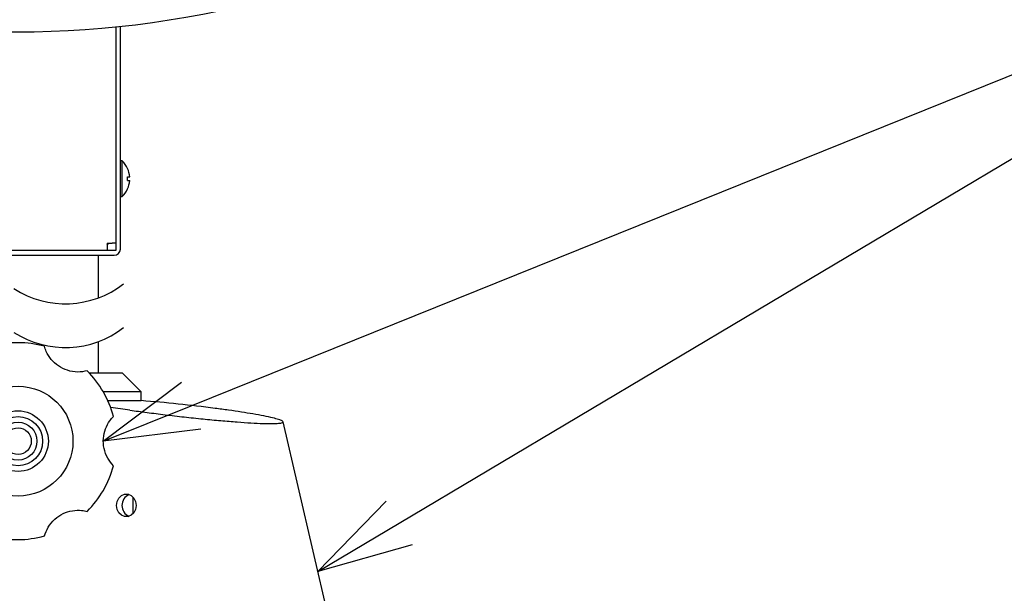
# Model space of a CAD drawing. Extents: x -205 to 200, y -136 to 139.
# Drawn here: x -112 to -86, y 51 to 66 of the extents above; entities that cross this region are included whole.
import ezdxf

# ---------------------------------------------------------------- set-up
doc = ezdxf.new("R2010")
doc.units = 0
doc.header["$LTSCALE"] = 6.750431
doc.header["$MEASUREMENT"] = 0
doc.layers.get('0').update_dxf_attribs({"linetype": 'CONTINUOUS'})

msp = doc.modelspace()

# ---------------------------------------------------------------- linework, layer by layer
at = {"color": 7, "linetype": 'Continuous'}
for p, q in [((-107.528, 56.004), (-78.965, 67.533)), ((-102.038, 52.903), (-78.624, 66.847))]:
    msp.add_line(p, q, dxfattribs=at)
at = {"color": 7}
for p, q in [((-109.517, 66.009), (-109.517, 60.299)), ((-109.347, 62.469), (-109.397, 62.469)), ((-109.347, 61.529), (-109.347, 62.469)), ((-109.206, 62.27), (-109.207, 62.269)), ((-109.207, 62.049), (-109.15, 62.049)), ((-109.207, 61.949), (-109.15, 61.949)), ((-109.207, 61.729), (-109.206, 61.728)), ((-109.397, 61.529), (-109.347, 61.529)), ((-109.747, 60.299), (-109.747, 60.199)), ((-109.747, 60.299), (-109.617, 60.299)), ((-109.743, 60.245), (-109.697, 60.299)), ((-109.517, 60.299), (-109.617, 60.299)), ((-109.517, 60.299), (-109.517, 60.099)), ((-109.747, 60.099), (-114.447, 60.099)), ((-109.747, 60.242), (-109.743, 60.245)), ((-109.747, 60.199), (-109.747, 60.099)), ((-109.517, 60.099), (-109.747, 60.099)), ((-108.847, 56.368), (-109.845, 56.368)), ((-109.484, 53.471), (-109.439, 53.561)), ((-109.439, 53.561), (-109.37, 53.628)), ((-109.37, 53.628), (-109.285, 53.664)), ((-109.285, 53.664), (-109.195, 53.664)), ((-109.195, 53.664), (-109.11, 53.628)), ((-109.11, 53.628), (-109.041, 53.561)), ((-109.062, 53.149), (-109.062, 53.587)), ((-109.041, 53.561), (-108.995, 53.471)), ((-109.499, 53.368), (-109.484, 53.471)), ((-109.484, 53.266), (-109.499, 53.368)), ((-108.995, 53.471), (-108.98, 53.368)), ((-108.98, 53.368), (-108.995, 53.266)), ((-109.439, 53.176), (-109.484, 53.266)), ((-109.37, 53.109), (-109.439, 53.176)), ((-109.285, 53.073), (-109.37, 53.109)), ((-109.195, 53.073), (-109.285, 53.073)), ((-109.11, 53.109), (-109.195, 53.073)), ((-109.041, 53.176), (-109.11, 53.109)), ((-108.995, 53.266), (-109.041, 53.176))]:
    msp.add_line(p, q, dxfattribs=at)
at = {"color": 3}
for p, q in [((-109.397, 60.139), (-109.397, 66.022)), ((-114.637, 59.979), (-109.557, 59.979)), ((-109.977, 58.852), (-109.977, 59.979)), ((-109.977, 56.868), (-109.977, 57.698)), ((-110.22, 56.868), (-109.347, 56.868)), ((-108.847, 56.368), (-109.347, 56.868)), ((-109.727, 56.138), (-108.847, 56.138)), ((-108.847, 56.138), (-108.847, 56.368)), ((-103.268, 47.668), (-105.104, 55.58))]:
    msp.add_line(p, q, dxfattribs=at)
at = {"color": 0, "linetype": 'ByBlock', "lineweight": -2}
for p, q in [((-109.846, 55.068), (-107.779, 56.625)), ((-109.846, 55.068), (-107.528, 56.004)), ((-107.277, 55.383), (-109.846, 55.068)), ((-104.186, 51.624), (-102.38, 53.479)), ((-104.186, 51.624), (-102.038, 52.903)), ((-101.695, 52.328), (-104.186, 51.624))]:
    msp.add_line(p, q, dxfattribs=at)
at = {"color": 7}
for radius in [1.45, 0.8, 0.65, 0.5, 0.35]:
    msp.add_circle((-112.097, 55.068), radius, dxfattribs=at)
at = {"color": 3}
for centre, radius, start, end in [((-112.097, 91.479), 25.6, 242.5045, 307.4168), ((-109.557, 60.139), 0.16, 270, 0), ((-112.097, 55.068), 2.6, 74.4775, 105.5225), ((-112.097, 55.068), 2.6, 14.4775, 45.5225), ((-112.097, 15.679), 40.589, 82.6394, 85.4073), ((-113.414, 25.604), 30.582, 81.9725, 82.9327), ((-110.88, 25.118), 31.072, 81.9777, 82.6341), ((-112.097, 55.068), 2.6, 314.4775, 345.5225), ((-112.097, 55.068), 2.6, 254.4775, 285.5225)]:
    msp.add_arc(centre, radius, start, end, dxfattribs=at)
at = {"color": 7}
for centre, radius, start, end in [((-109.799, 61.999), 0.652, 24.5523, 46.1026), ((-109.799, 61.999), 0.65, 4.4095, 24.4892), ((-110.069, 61.999), 0.863, 356.6803, 3.3197), ((-109.799, 61.999), 0.65, 335.5108, 355.5905), ((-109.799, 61.999), 0.652, 313.8974, 335.4477), ((-109.041, 53.368), 0.313, 113.3584, 246.6416)]:
    msp.add_arc(centre, radius, start, end, dxfattribs=at)
at = {"color": 7, "linetype": 'Continuous'}
for centre in [(-110.847, 61.202), (-110.847, 60.047)]:
    msp.add_arc(centre, 2.506, 237.1625, 307.7712, dxfattribs=at)
at = {"color": 3}
for points, knots in [([(-110.275, 56.924), (-110.356, 56.908), (-110.519, 56.878), (-110.793, 56.924), (-111.038, 57.044), (-111.232, 57.222), (-111.348, 57.41), (-111.386, 57.527), (-111.401, 57.574)], [0, 0, 0, 0, 0.185878, 0.372435, 0.547079, 0.717641, 0.888989, 1, 1, 1, 1]), ([(-109.144, 55.886), (-108.995, 55.866), (-108.699, 55.825), (-108.214, 55.764), (-107.714, 55.706), (-107.219, 55.654), (-106.744, 55.609), (-106.315, 55.573), (-105.942, 55.548), (-105.644, 55.534), (-105.497, 55.533), (-105.43, 55.532)], [0, 0, 0, 0, 0.118444, 0.236875, 0.355519, 0.47412, 0.588157, 0.702141, 0.807452, 0.912734, 1, 1, 1, 1]), ([(-105.43, 55.532), (-105.367, 55.533), (-105.242, 55.535), (-105.134, 55.549), (-105.092, 55.571), (-105.118, 55.601), (-105.211, 55.639), (-105.372, 55.683), (-105.6, 55.732), (-105.882, 55.784), (-106.197, 55.836), (-106.428, 55.869), (-106.544, 55.886)], [0, 0, 0, 0, 0.097438, 0.194889, 0.292172, 0.389483, 0.489906, 0.590359, 0.698078, 0.805821, 0.902908, 1, 1, 1, 1]), ([(-109.579, 54.418), (-109.633, 54.481), (-109.741, 54.607), (-109.838, 54.867), (-109.857, 55.14), (-109.799, 55.396), (-109.694, 55.591), (-109.612, 55.682), (-109.579, 55.718)], [0, 0, 0, 0, 0.1858725, 0.3724298, 0.5470745, 0.7176365, 0.8889846, 1, 1, 1, 1]), ([(-111.401, 52.563), (-111.373, 52.641), (-111.318, 52.797), (-111.142, 53.012), (-110.915, 53.164), (-110.664, 53.242), (-110.442, 53.249), (-110.322, 53.223), (-110.275, 53.213)], [0, 0, 0, 0, 0.185878, 0.372435, 0.547079, 0.717641, 0.888989, 1, 1, 1, 1])]:
    msp.add_open_spline(points, degree=3, knots=knots, dxfattribs=at)

doc.saveas('drawing.dxf')
